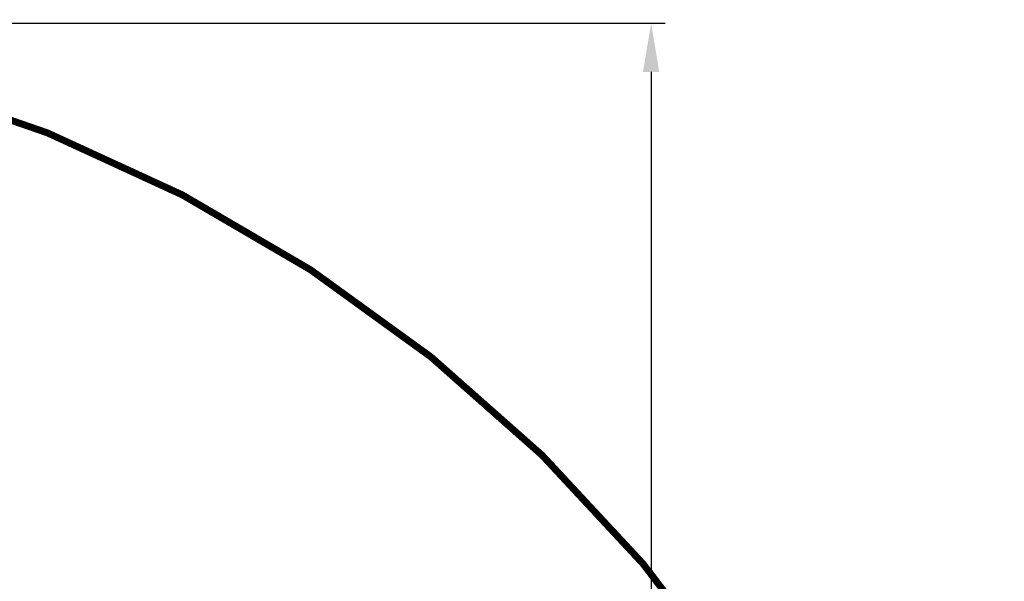
# Model space of a CAD drawing. Units: millimetres. Extents: x 2042 to 9368, y -5325 to -50.
# Drawn here: x 4694 to 5401, y -2882 to -2479 of the extents above; entities that cross this region are included whole.
import ezdxf

# ---------------------------------------------------------------- set-up
doc = ezdxf.new("R2010")
doc.units = ezdxf.units.MM
doc.layers.add('AM_5', color=3, linetype='Continuous', lineweight=25)
doc.layers.add('AM_6', color=2, linetype='Continuous', lineweight=35)
doc.styles.add('HHI_Dims', font='simplex.shx', dxfattribs={"width": 0.8, "bigfont": 'whgtxt.shx'})
doc.dimstyles.new('HHI_Standard$0', dxfattribs={"dimtxt": 3.5, "dimasz": 3.5, "dimexe": 1, "dimexo": 1, "dimgap": 1.5, "dimtad": 1, "dimdec": 0, "dimdsep": 46, "dimtxsty": 'HHI_Dims', "dimcen": 0, "dimclrd": 1, "dimclre": 1, "dimclrt": 1, "dimadec": 3, "dimazin": 2, "dimtp": 0.1, "dimtm": 0.1, "dimtfac": 0.65, "dimtdec": 0, "dimtmove": 0, "dimatfit": 3, "dimldrblk": 'OPEN30', "dimfxl": 1, "dimlwd": -1, "dimlwe": -1, "dimarcsym": 1})

# ---------------------------------------------------------------- blocks, each defined once
blk = doc.blocks.new('*D79')
at = {"layer": 'AM_5', "color": 1, "transparency": 16777216}
for p, q in [((4317.15, -2481.47), (5157.41, -2481.47)), ((5147.41, -2516.47), (5147.41, -3983.71)), ((4372.15, -4018.71), (5157.41, -4018.71))]:
    blk.add_line(p, q, dxfattribs=at)
for points in [[(5141.57, -2516.47), (5153.24, -2516.47), (5147.41, -2481.47)], [(5141.57, -3983.71), (5153.24, -3983.71), (5147.41, -4018.71)]]:
    blk.add_solid(points, dxfattribs=at)
at = {"layer": 'Defpoints', "color": 0, "transparency": 16777216}
for p in [(4307.15, -2481.47), (4362.15, -4018.71), (5147.41, -4018.71)]:
    blk.add_point(p, dxfattribs=at)
at = {"layer": 'AM_5', "color": 1, "transparency": 16777216, "insert": (5114.91, -3250.09), "char_height": 35, "attachment_point": 5, "rotation": 90, "style": 'HHI_Dims'}
blk.add_mtext('1537', dxfattribs=at)
blk = doc.blocks.new('_Open30')
at = {"color": 0, "linetype": 'ByBlock', "lineweight": -2}
for p, q in [((-1, 0.268), (0, 0)), ((0, 0), (-1, -0.268)), ((0, 0), (-1, 0))]:
    blk.add_line(p, q, dxfattribs=at)

msp = doc.modelspace()

# ---------------------------------------------------------------- linework, layer by layer
at = {"layer": 'AM_6', "color": 1, "const_width": 5}
msp.add_lwpolyline([(4011.09, -3600.04, 1.647949), (4454.57, -3314.52, 0.13122), (4246.99, -3053.55, 0.89081), (4246.99, -4091.87, -0.616099), (3215.91, -3572.71, -1.647949), (4933.06, -4466.6, -0.81305)], format="xyb", close=True, dxfattribs=at)

# ---------------------------------------------------------------- dimensions: what is measured, and where the dimension line sits
at = {"layer": 'AM_5'}
dim = msp.add_linear_dim(base=(5147.41, -4018.71), p1=(4307.15, -2481.47), p2=(4362.15, -4018.71), angle=90, dimstyle='HHI_Standard$0', override={"dimscale": 10}, dxfattribs=at)
dim.commit()
dim.dimension.update_dxf_attribs({"geometry": '*D79', "text_midpoint": (5114.91, -3250.09)})

doc.saveas('drawing.dxf')
